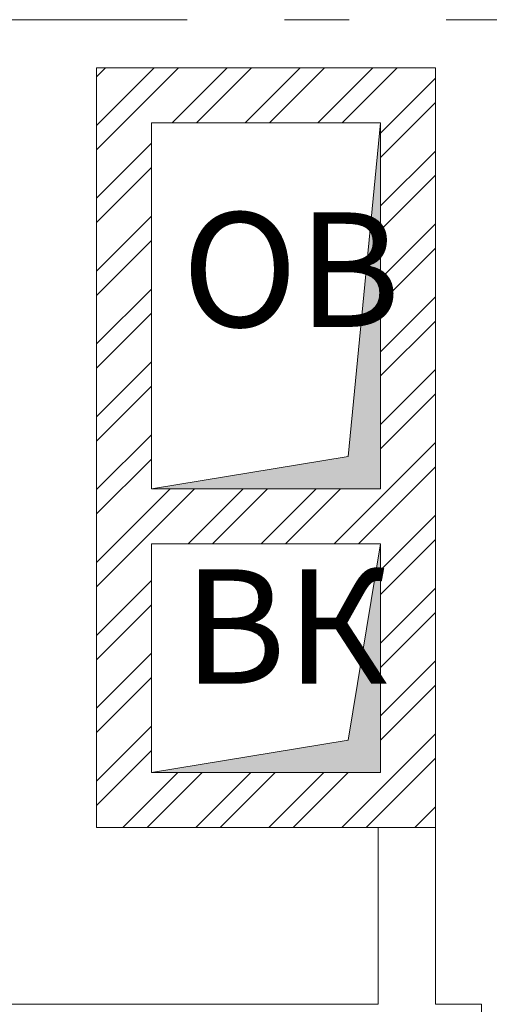
# Model space of a CAD drawing. Units: millimetres. Extents: x 67922 to 385652, y 2798 to 124209.
# Drawn here: x 90477 to 91502, y 32575 to 34725 of the extents above; entities that cross this region are included whole.
import ezdxf

# ---------------------------------------------------------------- set-up
doc = ezdxf.new("R2010")
doc.units = ezdxf.units.MM
doc.linetypes.add('Штрихштриховая', pattern=[10.936111, 5.291667, -2.116667, 1.411111, -2.116667])
doc.layers.add('1 Конструкции ОВ', color=252, linetype='Continuous', lineweight=0)
doc.styles.add('ISOCPEUR', font='isocpeur.ttf')

msp = doc.modelspace()

# ---------------------------------------------------------------- hatches: boundary and pattern name
at = {"layer": '1 Конструкции ОВ', "lineweight": 0}
h = msp.add_hatch(dxfattribs=at)
h.set_pattern_fill('ANSI32', color=256, scale=300, angle=180)
h.set_pattern_definition([(225, (176486.85, -192187.08), (79.549513, -79.549513), []), (225, (176433.81, -192187.08), (79.549513, -79.549513), [])])
h.paths.add_polyline_path([(90645, 34091.2), (90644.9, 32961.1), (91384.5, 32961.1), (91384.5, 34211.2), (91384.5, 34620.2), (90644.9, 34620.2)])
h.paths.add_polyline_path([(91264.5, 33580.7), (91264.5, 33081.1), (90764.9, 33081.1), (90764.9, 33580.7)], flags=16)
h.paths.add_polyline_path([(91264.5, 33700.7), (90764.9, 33700.7), (90765, 34500.2), (91264.5, 34500.2)], flags=16)
at = {"layer": '1 Конструкции ОВ', "ltscale": 100}
for points in [[(91264.5, 33700.7), (91264.5, 34500.2), (91193.8, 33771.3), (90764.9, 33700.7)], [(91264.5, 33081.1), (91264.5, 33580.7), (91193.8, 33151.7), (90764.9, 33081.1)]]:
    msp.add_hatch(color=256, dxfattribs=at).paths.add_polyline_path(points)

# ---------------------------------------------------------------- linework, layer by layer
at = {"layer": '1 Конструкции ОВ', "linetype": 'Штрихштриховая', "ltscale": 100}
msp.add_line((72815.9, 34725.4), (141016.2, 34725.4), dxfattribs=at)
at = {"layer": '1 Конструкции ОВ', "linetype": 'Continuous'}
for points in [[(90644.9, 33580.7), (90644.9, 34620.2), (91384.5, 34620.2)], [(91384.5, 34620.2), (91384.5, 33580.7)], [(91384.5, 33580.7), (91384.5, 32961.1), (90644.9, 32961.1), (90644.9, 33580.7)]]:
    msp.add_lwpolyline(points, dxfattribs=at)
for points in [[(91264.5, 34500.2), (91264.5, 33700.7), (90764.9, 33700.7), (90764.9, 34500.2)], [(91264.5, 33580.7), (91264.5, 33081.1), (90764.9, 33081.1), (90764.9, 33580.7)]]:
    msp.add_lwpolyline(points, close=True, dxfattribs=at)
at = {"layer": '1 Конструкции ОВ', "ltscale": 25}
for points in [[(91264.5, 33700.7), (90764.9, 33700.7), (90764.9, 34500.2), (91264.5, 34500.2)], [(91264.5, 33081.1), (90764.9, 33081.1), (90764.9, 33580.7), (91264.5, 33580.7)]]:
    msp.add_lwpolyline(points, close=True, dxfattribs=at)
at = {"layer": '1 Конструкции ОВ', "ltscale": 100}
for points in [[(91264.5, 33700.7), (91264.5, 34500.2), (91193.8, 33771.3), (90764.9, 33700.7)], [(91264.5, 33081.1), (91264.5, 33580.7), (91193.8, 33151.7), (90764.9, 33081.1)]]:
    msp.add_lwpolyline(points, close=True, dxfattribs=at)
at = {"layer": '1 Конструкции ОВ', "linetype": 'Continuous', "flags": 128}
for points in [[(91259.5, 32575.1), (91259.5, 32961.1)], [(91384.5, 32575.1), (91384.5, 32961.1)], [(91259.5, 32575.1), (89254.3, 32575.1)], [(91384.5, 32450.1), (91484.5, 32450.1), (91484.5, 32575.1), (91384.5, 32575.1)]]:
    msp.add_lwpolyline(points, dxfattribs=at)

# ---------------------------------------------------------------- texts
at = {"layer": '1 Конструкции ОВ', "char_height": 250, "attachment_point": 4, "style": 'ISOCPEUR'}
for s, insert in [('ОВ', (90830.9, 34147.1)), ('ВК', (90834.2, 33367.7))]:
    msp.add_mtext(s, dxfattribs=dict(at, insert=insert))

doc.saveas('drawing.dxf')
